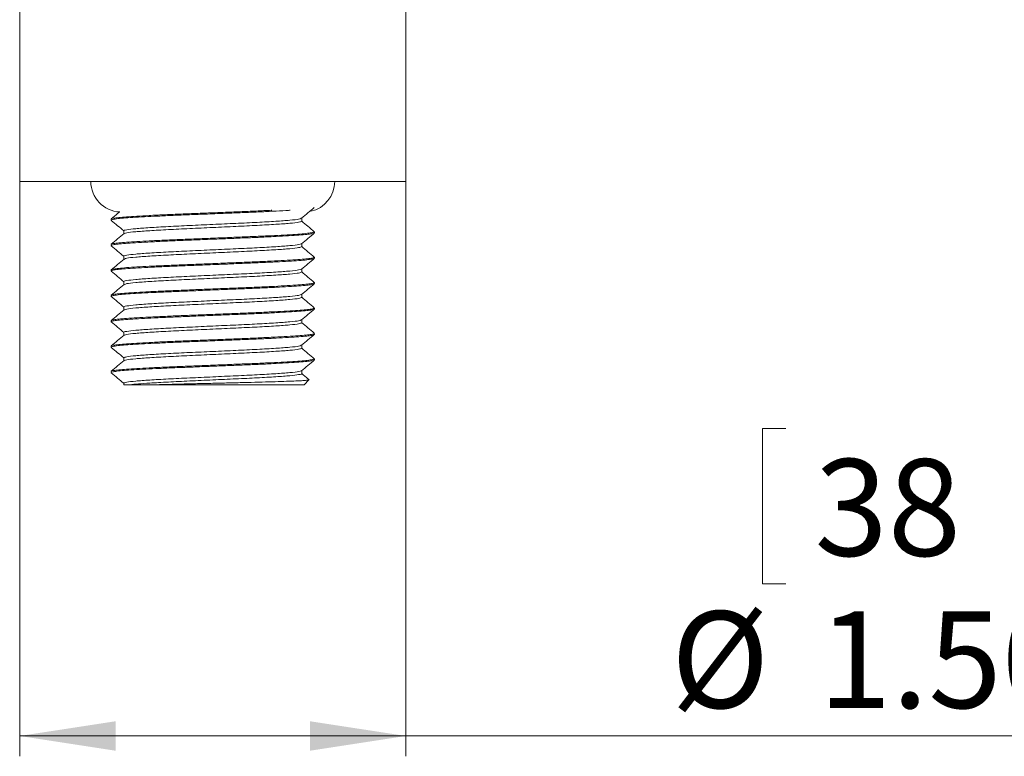
# Model space of a CAD drawing. Units: inches. Extents: x 2.7 to 44.3, y 2.2 to 31.2.
# Drawn here: x 35.1 to 38.9, y 16.9 to 19.7 of the extents above; entities that cross this region are included whole.
import ezdxf

# ---------------------------------------------------------------- set-up
doc = ezdxf.new("R2010")
doc.units = ezdxf.units.IN
doc.header["$MEASUREMENT"] = 0
doc.layers.add('标注层', color=1, linetype='Continuous', lineweight=15)
doc.styles.add('SLDTEXTSTYLE0', font='TXT', dxfattribs={"width": 0.7})
doc.dimstyles.new('SLDDIMSTYLE2', dxfattribs={"dimtxt": 0.371582, "dimasz": 0.371582, "dimexe": 0, "dimexo": 0.0625, "dimgap": 0.092896, "dimtad": 2, "dimrnd": 1e-09, "dimzin": 4, "dimdsep": 46, "dimtxsty": 'SLDTEXTSTYLE0', "dimsah": 1, "dimcen": 0.09, "dimadec": 0, "dimazin": 1, "dimtfac": 1, "dimtofl": 0, "dimtmove": 0, "dimatfit": 3, "dimfxl": 1, "dimfrac": 2, "dimtolj": 1, "dimtzin": 12, "dimarcsym": 0})

# ---------------------------------------------------------------- blocks, each defined once
blk = doc.blocks.new('_D_2')
at = {"layer": '标注层', "transparency": 16777216}
for p, q in [((35.1018, 19.0895), (35.1018, 16.8624)), ((36.5978, 19.0895), (36.5978, 16.8624)), ((38.0695, 18.132), (37.9801, 18.132)), ((37.9801, 18.132), (37.9801, 17.5306)), ((39.0083, 18.132), (39.0977, 18.132)), ((39.0977, 18.132), (39.0977, 17.5306)), ((37.9801, 17.5306), (38.0695, 17.5306)), ((39.0977, 17.5306), (39.0083, 17.5306)), ((35.1018, 16.9412), (36.5978, 16.9412)), ((36.5978, 16.9412), (39.4527, 16.9412))]:
    blk.add_line(p, q, dxfattribs=at)
for points in [[(35.1018, 16.9412), (35.4733, 16.884), (35.4733, 16.9983)], [(36.5978, 16.9412), (36.2262, 16.9983), (36.2262, 16.884)]]:
    blk.add_solid(points, dxfattribs=at)
at = {"layer": '标注层', "transparency": 16777216, "char_height": 0.375, "attachment_point": 1, "style": 'SLDTEXTSTYLE0'}
for s, insert in [('38', (38.1813, 18.014)), ('%%c', (37.6251, 17.4246)), ('1.50', (38.1964, 17.4246))]:
    blk.add_mtext(s, dxfattribs=dict(at, insert=insert))

msp = doc.modelspace()

# ---------------------------------------------------------------- linework, layer by layer
at = {"color": 7, "linetype": 'Continuous', "lineweight": 15}
for p, q in [((36.5978, 19.0895), (36.5978, 20.8611)), ((35.1018, 20.0737), (35.1018, 19.0895)), ((35.1018, 19.0895), (36.5978, 19.0895)), ((35.4561, 18.9438), (35.4561, 18.9399)), ((36.1943, 18.9359), (36.1943, 18.9474)), ((35.5053, 18.8985), (35.5053, 18.8871)), ((36.2435, 18.8907), (36.2435, 18.8946)), ((35.4561, 18.8454), (35.4561, 18.8415)), ((36.1943, 18.8375), (36.1943, 18.8489)), ((35.5053, 18.8001), (35.5053, 18.7887)), ((36.2435, 18.7923), (36.2435, 18.7962)), ((35.4561, 18.747), (35.4561, 18.743)), ((36.1943, 18.7391), (36.1943, 18.7505)), ((35.5053, 18.7017), (35.5053, 18.6903)), ((36.2435, 18.6938), (36.2435, 18.6978)), ((35.4561, 18.6485), (35.4561, 18.6446)), ((36.1943, 18.6407), (36.1943, 18.6521)), ((35.5053, 18.6033), (35.5053, 18.5919)), ((36.2435, 18.5954), (36.2435, 18.5993)), ((35.4561, 18.5501), (35.4561, 18.5462)), ((36.1943, 18.5422), (36.1943, 18.5537)), ((35.5053, 18.5048), (35.5053, 18.4934)), ((36.2435, 18.497), (36.2435, 18.5009)), ((35.4561, 18.4517), (35.4561, 18.4478)), ((36.1943, 18.4438), (36.1943, 18.4552)), ((35.5053, 18.4064), (35.5053, 18.395)), ((36.2435, 18.3986), (36.2435, 18.4025)), ((35.4561, 18.3533), (35.4561, 18.3493)), ((36.1943, 18.3454), (36.1943, 18.3568)), ((36.2041, 18.3021), (36.2226, 18.3206)), ((35.5053, 18.308), (35.5053, 18.3021)), ((36.2041, 18.3021), (35.631, 18.3021))]:
    msp.add_line(p, q, dxfattribs=at)
for centre, start, end in [((35.4955, 19.0895), 180, 267.1152), ((36.2041, 19.0895), 282.2957, 0)]:
    msp.add_arc(centre, 0.1181, start, end, dxfattribs=at)
for points, knots in [([(36.0783, 18.9781), (36.0775, 18.9781), (36.0595, 18.9771), (36.0186, 18.9753), (35.9564, 18.9727), (35.8992, 18.9704), (35.8415, 18.9681), (35.7836, 18.9657), (35.7194, 18.9632), (35.6582, 18.9605), (35.603, 18.9579), (35.5544, 18.9552), (35.5146, 18.9526), (35.4838, 18.95), (35.4644, 18.9473), (35.4555, 18.9452), (35.457, 18.9441), (35.4573, 18.9438)], [0, 0, 0, 0, 0.003701, 0.081863, 0.157826, 0.235992, 0.282974, 0.358937, 0.437103, 0.513066, 0.591233, 0.667193, 0.745356, 0.821316, 0.899478, 0.97544, 1, 1, 1, 1]), ([(35.4887, 18.9716), (35.4862, 18.9695), (35.4755, 18.9605), (35.4648, 18.9515), (35.4566, 18.9446)], [0, 0, 0, 0, 0.232764, 1, 1, 1, 1]), ([(35.4573, 18.9399), (35.4574, 18.9405), (35.4574, 18.9419), (35.4705, 18.9443), (35.4941, 18.947), (35.5286, 18.9497), (35.5717, 18.9522), (35.6231, 18.9549), (35.6806, 18.9576), (35.7433, 18.9602), (35.8004, 18.9625), (35.8581, 18.9648), (35.916, 18.9672), (35.9802, 18.9697), (36.0415, 18.9724), (36.0961, 18.9751), (36.1327, 18.977), (36.1478, 18.978), (36.1499, 18.9781)], [0, 0, 0, 0, 0.048123, 0.116313, 0.186481, 0.254674, 0.324845, 0.393036, 0.463203, 0.531397, 0.601568, 0.643744, 0.711938, 0.782109, 0.850303, 0.920474, 0.988665, 1, 1, 1, 1]), ([(36.1939, 18.947), (36.2021, 18.9539), (36.2185, 18.9678), (36.235, 18.9816), (36.2432, 18.9885)], [0, 0, 0, 0, 0.499977, 1, 1, 1, 1]), ([(35.4566, 18.9391), (35.4648, 18.9322), (35.481, 18.9186), (35.4973, 18.9049), (35.5053, 18.8981)], [0, 0, 0, 0, 0.505778, 1, 1, 1, 1]), ([(35.5053, 18.8985), (35.5053, 18.8985), (35.5014, 18.8999), (35.515, 18.9026), (35.5475, 18.9068), (35.6036, 18.9108), (35.6755, 18.915), (35.7596, 18.919), (35.8498, 18.9232), (35.94, 18.9273), (36.0241, 18.9313), (36.0962, 18.9355), (36.1512, 18.9395), (36.1858, 18.9434), (36.1902, 18.9459), (36.1922, 18.947)], [0, 0, 0, 0, 0.000091, 0.084536, 0.169564, 0.253522, 0.338667, 0.422788, 0.507582, 0.592376, 0.676496, 0.761642, 0.845599, 0.930627, 1, 1, 1, 1]), ([(35.5079, 18.8876), (35.5098, 18.8887), (35.5142, 18.8911), (35.5485, 18.895), (35.6033, 18.899), (35.6755, 18.9032), (35.7596, 18.9072), (35.8498, 18.9113), (35.94, 18.9155), (36.0241, 18.9195), (36.0962, 18.9237), (36.1513, 18.9277), (36.1874, 18.9319), (36.192, 18.9346), (36.1943, 18.9359)], [0, 0, 0, 0, 0.066177, 0.151508, 0.235764, 0.321213, 0.405633, 0.490729, 0.575824, 0.660244, 0.745693, 0.829949, 0.91528, 1, 1, 1, 1]), ([(36.2432, 18.8952), (36.235, 18.9021), (36.2187, 18.9158), (36.2024, 18.9295), (36.1943, 18.9363)], [0, 0, 0, 0, 0.503978, 1, 1, 1, 1]), ([(36.2423, 18.8946), (36.2422, 18.894), (36.2422, 18.8926), (36.2291, 18.8901), (36.2055, 18.8875), (36.171, 18.8848), (36.1279, 18.8823), (36.0764, 18.8796), (36.019, 18.8769), (35.9563, 18.8743), (35.8992, 18.872), (35.8415, 18.8697), (35.7836, 18.8673), (35.7194, 18.8648), (35.6582, 18.8621), (35.603, 18.8594), (35.5544, 18.8567), (35.5146, 18.8542), (35.4838, 18.8515), (35.4644, 18.8488), (35.4555, 18.8468), (35.457, 18.8457), (35.4573, 18.8454)], [0, 0, 0, 0, 0.037379, 0.090345, 0.144847, 0.197815, 0.25232, 0.305286, 0.359788, 0.412757, 0.467262, 0.500021, 0.55299, 0.607495, 0.660464, 0.714969, 0.767935, 0.822438, 0.875405, 0.929907, 0.982875, 1, 1, 1, 1]), ([(35.5059, 18.8876), (35.4977, 18.8807), (35.4813, 18.8669), (35.4648, 18.8531), (35.4566, 18.8462)], [0, 0, 0, 0, 0.4999751, 1, 1, 1, 1]), ([(35.4573, 18.8415), (35.4574, 18.8421), (35.4574, 18.8435), (35.4705, 18.8459), (35.4941, 18.8486), (35.5286, 18.8512), (35.5717, 18.8538), (35.6231, 18.8565), (35.6806, 18.8592), (35.7433, 18.8618), (35.8004, 18.8641), (35.8581, 18.8664), (35.9159, 18.8688), (35.9802, 18.8713), (36.0414, 18.8739), (36.0966, 18.8766), (36.1452, 18.8793), (36.185, 18.8819), (36.2158, 18.8845), (36.2352, 18.8872), (36.244, 18.8893), (36.2426, 18.8904), (36.2423, 18.8907)], [0, 0, 0, 0, 0.037379, 0.090345, 0.144847, 0.197815, 0.25232, 0.305286, 0.359788, 0.412757, 0.467262, 0.500021, 0.55299, 0.607495, 0.660464, 0.714969, 0.767935, 0.822438, 0.875405, 0.929907, 0.982875, 1, 1, 1, 1]), ([(36.1939, 18.8486), (36.2021, 18.8555), (36.2185, 18.8693), (36.2349, 18.8831), (36.2432, 18.89)], [0, 0, 0, 0, 0.4999772, 1, 1, 1, 1]), ([(35.5053, 18.8001), (35.5053, 18.8001), (35.5014, 18.8015), (35.515, 18.8042), (35.5475, 18.8084), (35.6036, 18.8123), (35.6755, 18.8166), (35.7596, 18.8206), (35.8498, 18.8247), (35.94, 18.8289), (36.0241, 18.8329), (36.0962, 18.8371), (36.1512, 18.8411), (36.1858, 18.845), (36.1902, 18.8475), (36.1922, 18.8486)], [0, 0, 0, 0, 0.000135, 0.084587, 0.169622, 0.253586, 0.338738, 0.422866, 0.507666, 0.592467, 0.676595, 0.761747, 0.845711, 0.930746, 1, 1, 1, 1]), ([(35.4566, 18.8407), (35.4648, 18.8338), (35.481, 18.8201), (35.4973, 18.8065), (35.5053, 18.7997)], [0, 0, 0, 0, 0.505644, 1, 1, 1, 1]), ([(35.5079, 18.7892), (35.5098, 18.7903), (35.5142, 18.7927), (35.5485, 18.7966), (35.6033, 18.8005), (35.6755, 18.8048), (35.7596, 18.8088), (35.8498, 18.8129), (35.94, 18.8171), (36.0241, 18.8211), (36.0962, 18.8253), (36.1513, 18.8292), (36.1874, 18.8335), (36.192, 18.8362), (36.1943, 18.8375)], [0, 0, 0, 0, 0.0660255, 0.151373, 0.2356462, 0.3211116, 0.4055484, 0.4906611, 0.5757738, 0.6602106, 0.745676, 0.8299492, 0.9152967, 1, 1, 1, 1]), ([(36.2432, 18.7968), (36.235, 18.8037), (36.2187, 18.8174), (36.2024, 18.8311), (36.1943, 18.8379)], [0, 0, 0, 0, 0.503951, 1, 1, 1, 1]), ([(36.2423, 18.7962), (36.2422, 18.7956), (36.2422, 18.7941), (36.2291, 18.7917), (36.2055, 18.789), (36.171, 18.7864), (36.1279, 18.7838), (36.0764, 18.7811), (36.019, 18.7785), (35.9563, 18.7759), (35.8992, 18.7736), (35.8415, 18.7712), (35.7836, 18.7689), (35.7194, 18.7663), (35.6582, 18.7637), (35.603, 18.761), (35.5544, 18.7583), (35.5146, 18.7558), (35.4838, 18.7531), (35.4644, 18.7504), (35.4555, 18.7484), (35.457, 18.7472), (35.4573, 18.747)], [0, 0, 0, 0, 0.037379, 0.090345, 0.144847, 0.197815, 0.25232, 0.305286, 0.359788, 0.412757, 0.467262, 0.500021, 0.55299, 0.607495, 0.660464, 0.714969, 0.767935, 0.822438, 0.875405, 0.929907, 0.982875, 1, 1, 1, 1]), ([(35.5059, 18.7892), (35.4977, 18.7823), (35.4813, 18.7685), (35.4648, 18.7547), (35.4566, 18.7478)], [0, 0, 0, 0, 0.499975, 1, 1, 1, 1]), ([(35.4573, 18.743), (35.4574, 18.7436), (35.4574, 18.7451), (35.4705, 18.7475), (35.4941, 18.7502), (35.5286, 18.7528), (35.5717, 18.7554), (35.6231, 18.7581), (35.6806, 18.7608), (35.7433, 18.7633), (35.8004, 18.7656), (35.8581, 18.768), (35.9159, 18.7703), (35.9802, 18.7729), (36.0414, 18.7755), (36.0966, 18.7782), (36.1452, 18.7809), (36.185, 18.7834), (36.2158, 18.7861), (36.2352, 18.7888), (36.244, 18.7909), (36.2426, 18.792), (36.2423, 18.7923)], [0, 0, 0, 0, 0.037379, 0.090345, 0.144847, 0.197815, 0.25232, 0.305286, 0.359788, 0.412757, 0.467262, 0.500021, 0.55299, 0.607495, 0.660464, 0.714969, 0.767935, 0.822438, 0.875405, 0.929907, 0.982875, 1, 1, 1, 1]), ([(36.1939, 18.7502), (36.2021, 18.7571), (36.2185, 18.7709), (36.2349, 18.7847), (36.2431, 18.7916)], [0, 0, 0, 0, 0.499978, 1, 1, 1, 1]), ([(35.4566, 18.7423), (35.4648, 18.7354), (35.481, 18.7217), (35.4973, 18.7081), (35.5053, 18.7013)], [0, 0, 0, 0, 0.505502, 1, 1, 1, 1]), ([(35.5053, 18.7017), (35.5053, 18.7017), (35.5014, 18.7031), (35.515, 18.7058), (35.5475, 18.71), (35.6036, 18.7139), (35.6755, 18.7182), (35.7596, 18.7222), (35.8498, 18.7263), (35.94, 18.7305), (36.0241, 18.7344), (36.0962, 18.7387), (36.1512, 18.7426), (36.1857, 18.7466), (36.1902, 18.7491), (36.1922, 18.7502)], [0, 0, 0, 0, 0.000134, 0.0846, 0.169648, 0.253626, 0.338792, 0.422934, 0.507748, 0.592563, 0.676704, 0.76187, 0.845848, 0.930897, 1, 1, 1, 1]), ([(35.5079, 18.6908), (35.5098, 18.6918), (35.5142, 18.6943), (35.5485, 18.6982), (35.6033, 18.7021), (35.6755, 18.7064), (35.7596, 18.7103), (35.8498, 18.7145), (35.94, 18.7186), (36.0241, 18.7226), (36.0962, 18.7269), (36.1513, 18.7308), (36.1874, 18.735), (36.192, 18.7377), (36.1943, 18.7391)], [0, 0, 0, 0, 0.065894, 0.151255, 0.235541, 0.321019, 0.405469, 0.490594, 0.57572, 0.660169, 0.745648, 0.829934, 0.915294, 1, 1, 1, 1]), ([(36.2432, 18.6984), (36.235, 18.7053), (36.2187, 18.719), (36.2024, 18.7327), (36.1943, 18.7395)], [0, 0, 0, 0, 0.50394, 1, 1, 1, 1]), ([(36.2423, 18.6978), (36.2422, 18.6972), (36.2422, 18.6957), (36.2291, 18.6933), (36.2055, 18.6906), (36.171, 18.688), (36.1279, 18.6854), (36.0764, 18.6827), (36.019, 18.68), (35.9563, 18.6775), (35.8992, 18.6752), (35.8415, 18.6728), (35.7836, 18.6705), (35.7194, 18.6679), (35.6582, 18.6653), (35.603, 18.6626), (35.5544, 18.6599), (35.5146, 18.6574), (35.4838, 18.6547), (35.4644, 18.652), (35.4555, 18.6499), (35.457, 18.6488), (35.4573, 18.6485)], [0, 0, 0, 0, 0.037379, 0.090345, 0.144847, 0.197815, 0.25232, 0.305286, 0.359788, 0.412757, 0.467262, 0.500021, 0.55299, 0.607495, 0.660464, 0.714969, 0.767935, 0.822438, 0.875405, 0.929907, 0.982875, 1, 1, 1, 1]), ([(35.4573, 18.6446), (35.4574, 18.6452), (35.4574, 18.6467), (35.4705, 18.6491), (35.4941, 18.6518), (35.5286, 18.6544), (35.5717, 18.657), (35.6231, 18.6597), (35.6806, 18.6623), (35.7433, 18.6649), (35.8004, 18.6672), (35.8581, 18.6696), (35.9159, 18.6719), (35.9802, 18.6745), (36.0414, 18.6771), (36.0966, 18.6798), (36.1452, 18.6825), (36.185, 18.685), (36.2158, 18.6877), (36.2352, 18.6904), (36.244, 18.6924), (36.2426, 18.6936), (36.2423, 18.6938)], [0, 0, 0, 0, 0.037379, 0.090345, 0.144847, 0.197815, 0.25232, 0.305286, 0.359788, 0.412757, 0.467262, 0.500021, 0.55299, 0.607495, 0.660464, 0.714969, 0.767935, 0.822438, 0.875405, 0.929907, 0.982875, 1, 1, 1, 1]), ([(36.1939, 18.6517), (36.2021, 18.6586), (36.2185, 18.6725), (36.2349, 18.6863), (36.2431, 18.6932)], [0, 0, 0, 0, 0.499978, 1, 1, 1, 1]), ([(35.5059, 18.6908), (35.4977, 18.6839), (35.4813, 18.6701), (35.4648, 18.6563), (35.4566, 18.6493)], [0, 0, 0, 0, 0.499975, 1, 1, 1, 1]), ([(35.4566, 18.6439), (35.4648, 18.637), (35.481, 18.6233), (35.4973, 18.6096), (35.5053, 18.6029)], [0, 0, 0, 0, 0.5053556, 1, 1, 1, 1]), ([(35.5053, 18.6033), (35.5053, 18.6033), (35.5014, 18.6046), (35.515, 18.6073), (35.5475, 18.6115), (35.6036, 18.6155), (35.6755, 18.6197), (35.7596, 18.6237), (35.8498, 18.6279), (35.94, 18.632), (36.0241, 18.636), (36.0962, 18.6403), (36.1512, 18.6442), (36.1857, 18.6482), (36.1901, 18.6506), (36.1921, 18.6517)], [0, 0, 0, 0, 0.000098, 0.084584, 0.169653, 0.253651, 0.338837, 0.422998, 0.507833, 0.592667, 0.676828, 0.762015, 0.846013, 0.931081, 1, 1, 1, 1]), ([(35.5079, 18.5924), (35.5098, 18.5934), (35.5143, 18.5958), (35.5485, 18.5997), (35.6033, 18.6037), (35.6755, 18.6079), (35.7596, 18.6119), (35.8498, 18.6161), (35.94, 18.6202), (36.0241, 18.6242), (36.0962, 18.6284), (36.1513, 18.6324), (36.1874, 18.6366), (36.192, 18.6393), (36.1943, 18.6407)], [0, 0, 0, 0, 0.065786, 0.151155, 0.23545, 0.320938, 0.405396, 0.490531, 0.575665, 0.660124, 0.745611, 0.829906, 0.915275, 1, 1, 1, 1]), ([(36.2432, 18.6), (36.235, 18.6069), (36.2187, 18.6206), (36.2024, 18.6343), (36.1943, 18.6411)], [0, 0, 0, 0, 0.503946, 1, 1, 1, 1]), ([(36.2423, 18.5993), (36.2422, 18.5987), (36.2422, 18.5973), (36.2291, 18.5949), (36.2055, 18.5922), (36.171, 18.5896), (36.1279, 18.587), (36.0764, 18.5843), (36.019, 18.5816), (35.9563, 18.579), (35.8992, 18.5767), (35.8415, 18.5744), (35.7836, 18.572), (35.7194, 18.5695), (35.6582, 18.5668), (35.603, 18.5642), (35.5544, 18.5615), (35.5146, 18.5589), (35.4838, 18.5563), (35.4644, 18.5536), (35.4555, 18.5515), (35.457, 18.5504), (35.4573, 18.5501)], [0, 0, 0, 0, 0.037379, 0.090345, 0.144847, 0.197815, 0.25232, 0.305286, 0.359788, 0.412757, 0.467262, 0.500021, 0.55299, 0.607495, 0.660464, 0.714969, 0.767935, 0.822438, 0.875405, 0.929907, 0.982875, 1, 1, 1, 1]), ([(35.5059, 18.5924), (35.4977, 18.5855), (35.4813, 18.5716), (35.4649, 18.5578), (35.4566, 18.5509)], [0, 0, 0, 0, 0.499976, 1, 1, 1, 1]), ([(35.4573, 18.5462), (35.4574, 18.5468), (35.4574, 18.5482), (35.4705, 18.5506), (35.4941, 18.5533), (35.5286, 18.556), (35.5717, 18.5585), (35.6231, 18.5612), (35.6806, 18.5639), (35.7433, 18.5665), (35.8004, 18.5688), (35.8581, 18.5711), (35.9159, 18.5735), (35.9802, 18.576), (36.0414, 18.5787), (36.0966, 18.5814), (36.1452, 18.5841), (36.185, 18.5866), (36.2158, 18.5893), (36.2352, 18.592), (36.244, 18.594), (36.2426, 18.5951), (36.2423, 18.5954)], [0, 0, 0, 0, 0.037379, 0.090345, 0.144847, 0.197815, 0.25232, 0.305286, 0.359788, 0.412757, 0.467262, 0.500021, 0.55299, 0.607495, 0.660464, 0.714969, 0.767935, 0.822438, 0.875405, 0.929907, 0.982875, 1, 1, 1, 1]), ([(36.1939, 18.5533), (36.2021, 18.5602), (36.2185, 18.574), (36.2349, 18.5878), (36.2431, 18.5947)], [0, 0, 0, 0, 0.499979, 1, 1, 1, 1]), ([(35.4565, 18.5455), (35.4648, 18.5386), (35.481, 18.5249), (35.4973, 18.5112), (35.5053, 18.5044)], [0, 0, 0, 0, 0.505269, 1, 1, 1, 1]), ([(35.5053, 18.5048), (35.5053, 18.5048), (35.5014, 18.5062), (35.515, 18.5089), (35.5475, 18.5131), (35.6036, 18.5171), (35.6755, 18.5213), (35.7596, 18.5253), (35.8498, 18.5295), (35.94, 18.5336), (36.0241, 18.5376), (36.0962, 18.5418), (36.1511, 18.5458), (36.1857, 18.5497), (36.1901, 18.5522), (36.1921, 18.5533)], [0, 0, 0, 0, 0.000044, 0.084555, 0.169649, 0.253672, 0.338883, 0.423069, 0.507929, 0.592788, 0.676974, 0.762186, 0.846208, 0.931302, 1, 1, 1, 1]), ([(35.5079, 18.494), (35.5099, 18.495), (35.5143, 18.4974), (35.5485, 18.5013), (35.6033, 18.5053), (35.6755, 18.5095), (35.7596, 18.5135), (35.8498, 18.5176), (35.94, 18.5218), (36.0241, 18.5258), (36.0962, 18.53), (36.1513, 18.534), (36.1874, 18.5382), (36.192, 18.5409), (36.1943, 18.5422)], [0, 0, 0, 0, 0.065704, 0.151079, 0.235379, 0.320871, 0.405335, 0.490475, 0.575615, 0.660079, 0.745571, 0.829871, 0.915246, 1, 1, 1, 1]), ([(36.2432, 18.5015), (36.235, 18.5084), (36.2187, 18.5221), (36.2024, 18.5358), (36.1943, 18.5426)], [0, 0, 0, 0, 0.5039664, 1, 1, 1, 1]), ([(36.2423, 18.5009), (36.2422, 18.5003), (36.2422, 18.4989), (36.2291, 18.4964), (36.2055, 18.4938), (36.171, 18.4911), (36.1279, 18.4886), (36.0764, 18.4859), (36.019, 18.4832), (35.9563, 18.4806), (35.8992, 18.4783), (35.8415, 18.476), (35.7836, 18.4736), (35.7194, 18.4711), (35.6582, 18.4684), (35.603, 18.4657), (35.5544, 18.463), (35.5146, 18.4605), (35.4838, 18.4578), (35.4644, 18.4551), (35.4555, 18.4531), (35.457, 18.452), (35.4573, 18.4517)], [0, 0, 0, 0, 0.037379, 0.090345, 0.144847, 0.197815, 0.25232, 0.305286, 0.359788, 0.412757, 0.467262, 0.500021, 0.55299, 0.607495, 0.660464, 0.714969, 0.767935, 0.822438, 0.875405, 0.929907, 0.982875, 1, 1, 1, 1]), ([(35.5059, 18.4939), (35.4977, 18.487), (35.4813, 18.4732), (35.4649, 18.4594), (35.4566, 18.4525)], [0, 0, 0, 0, 0.499976, 1, 1, 1, 1]), ([(35.4573, 18.4478), (35.4574, 18.4484), (35.4574, 18.4498), (35.4705, 18.4522), (35.4941, 18.4549), (35.5286, 18.4575), (35.5717, 18.4601), (35.6231, 18.4628), (35.6806, 18.4655), (35.7433, 18.4681), (35.8004, 18.4704), (35.8581, 18.4727), (35.9159, 18.4751), (35.9802, 18.4776), (36.0414, 18.4802), (36.0966, 18.4829), (36.1452, 18.4856), (36.185, 18.4882), (36.2158, 18.4908), (36.2352, 18.4935), (36.244, 18.4956), (36.2426, 18.4967), (36.2423, 18.497)], [0, 0, 0, 0, 0.037379, 0.090345, 0.144847, 0.197815, 0.25232, 0.305286, 0.359788, 0.412757, 0.467262, 0.500021, 0.55299, 0.607495, 0.660464, 0.714969, 0.767935, 0.822438, 0.875405, 0.929907, 0.982875, 1, 1, 1, 1]), ([(36.1938, 18.4549), (36.2021, 18.4618), (36.2185, 18.4756), (36.2349, 18.4894), (36.2431, 18.4963)], [0, 0, 0, 0, 0.499979, 1, 1, 1, 1]), ([(35.4565, 18.447), (35.4647, 18.4401), (35.481, 18.4265), (35.4973, 18.4128), (35.5053, 18.406)], [0, 0, 0, 0, 0.505198, 1, 1, 1, 1]), ([(35.5053, 18.4064), (35.5076, 18.4078), (35.5122, 18.4105), (35.5483, 18.4147), (35.6034, 18.4186), (35.6755, 18.4229), (35.7596, 18.4269), (35.8498, 18.431), (35.94, 18.4352), (36.0241, 18.4392), (36.0962, 18.4434), (36.1511, 18.4474), (36.1857, 18.4513), (36.1901, 18.4538), (36.1921, 18.4549)], [0, 0, 0, 0, 0.084538, 0.169659, 0.25371, 0.338949, 0.423162, 0.50805, 0.592937, 0.677151, 0.76239, 0.84644, 0.931562, 1, 1, 1, 1]), ([(35.508, 18.3955), (35.5099, 18.3966), (35.5143, 18.399), (35.5485, 18.4029), (35.6033, 18.4068), (35.6755, 18.4111), (35.7596, 18.4151), (35.8498, 18.4192), (35.94, 18.4234), (36.0241, 18.4274), (36.0962, 18.4316), (36.1513, 18.4355), (36.1874, 18.4398), (36.192, 18.4425), (36.1943, 18.4438)], [0, 0, 0, 0, 0.06565, 0.151027, 0.23533, 0.320825, 0.405291, 0.490434, 0.575576, 0.660042, 0.745537, 0.82984, 0.915217, 1, 1, 1, 1]), ([(36.2432, 18.4031), (36.235, 18.41), (36.2187, 18.4237), (36.2024, 18.4374), (36.1943, 18.4442)], [0, 0, 0, 0, 0.504, 1, 1, 1, 1]), ([(35.4562, 18.3493), (35.4562, 18.3494), (35.4543, 18.3503), (35.4609, 18.352), (35.477, 18.3547), (35.5047, 18.3574), (35.5423, 18.36), (35.5882, 18.3626), (35.6421, 18.3653), (35.7013, 18.368), (35.7653, 18.3705), (35.8154, 18.3725), (35.8656, 18.3746), (35.9159, 18.3766), (35.9802, 18.3792), (36.0414, 18.3818), (36.0966, 18.3845), (36.1452, 18.3872), (36.185, 18.3897), (36.2158, 18.3924), (36.2352, 18.3951), (36.244, 18.3972), (36.2426, 18.3983), (36.2423, 18.3986)], [0, 0, 0, 0, 0.001078, 0.055584, 0.108551, 0.163054, 0.216024, 0.27053, 0.323497, 0.378, 0.430969, 0.485475, 0.500011, 0.55298, 0.607486, 0.660456, 0.714963, 0.76793, 0.822434, 0.875402, 0.929905, 0.982874, 1, 1, 1, 1]), ([(36.2423, 18.4025), (36.2422, 18.4019), (36.2422, 18.4004), (36.2291, 18.398), (36.2055, 18.3953), (36.171, 18.3927), (36.1279, 18.3901), (36.0764, 18.3874), (36.019, 18.3847), (35.9563, 18.3822), (35.8992, 18.3799), (35.8415, 18.3775), (35.7836, 18.3752), (35.7194, 18.3726), (35.6582, 18.37), (35.603, 18.3673), (35.5544, 18.3646), (35.5146, 18.3621), (35.4838, 18.3594), (35.4644, 18.3567), (35.4555, 18.3547), (35.457, 18.3535), (35.4573, 18.3533)], [0, 0, 0, 0, 0.037379, 0.090345, 0.144847, 0.197815, 0.25232, 0.305286, 0.359788, 0.412757, 0.467262, 0.500021, 0.55299, 0.607495, 0.660464, 0.714969, 0.767935, 0.822438, 0.875405, 0.929907, 0.982875, 1, 1, 1, 1]), ([(35.5059, 18.3955), (35.4977, 18.3886), (35.4813, 18.3748), (35.4649, 18.361), (35.4567, 18.3541)], [0, 0, 0, 0, 0.499976, 1, 1, 1, 1]), ([(36.1938, 18.3564), (36.202, 18.3633), (36.2185, 18.3771), (36.2349, 18.3909), (36.2431, 18.3979)], [0, 0, 0, 0, 0.499979, 1, 1, 1, 1]), ([(35.5053, 18.308), (35.5076, 18.3093), (35.5122, 18.3121), (35.5483, 18.3163), (35.6034, 18.3202), (35.6755, 18.3245), (35.7596, 18.3285), (35.8498, 18.3326), (35.94, 18.3368), (36.0241, 18.3407), (36.0962, 18.345), (36.1511, 18.3489), (36.1856, 18.3529), (36.19, 18.3553), (36.192, 18.3564)], [0, 0, 0, 0, 0.084543, 0.169694, 0.253774, 0.339043, 0.423286, 0.508203, 0.59312, 0.677363, 0.762632, 0.846711, 0.931863, 1, 1, 1, 1]), ([(35.4565, 18.3486), (35.4647, 18.3417), (35.481, 18.328), (35.4973, 18.3144), (35.5053, 18.3076)], [0, 0, 0, 0, 0.5051156, 1, 1, 1, 1]), ([(35.5294, 18.3021), (35.5393, 18.3032), (35.5591, 18.3053), (35.6088, 18.3087), (35.6754, 18.3127), (35.7596, 18.3166), (35.8498, 18.3208), (35.94, 18.3249), (36.0241, 18.3289), (36.096, 18.3332), (36.1521, 18.3371), (36.1845, 18.3413), (36.1982, 18.344), (36.1943, 18.3454), (36.1943, 18.3454)], [0, 0, 0, 0, 0.074218, 0.147814, 0.24309, 0.337219, 0.432102, 0.526985, 0.621114, 0.71639, 0.810336, 0.905481, 0.999974, 1, 1, 1, 1]), ([(36.2221, 18.3211), (36.2216, 18.3208), (36.2204, 18.32), (36.2059, 18.3186), (36.1814, 18.3171), (36.1469, 18.3157), (36.1047, 18.3143), (36.055, 18.3128), (36.0002, 18.3113), (35.941, 18.3099), (35.8904, 18.3087), (35.8397, 18.3075), (35.7894, 18.3063), (35.732, 18.3049), (35.6779, 18.3035), (35.6468, 18.3026), (35.631, 18.3021)], [0, 0, 0, 0, 0.058658, 0.135083, 0.213768, 0.289501, 0.367459, 0.442624, 0.520002, 0.594644, 0.671494, 0.707889, 0.781438, 0.857121, 0.927596, 1, 1, 1, 1]), ([(36.2232, 18.3215), (36.2216, 18.3228), (36.212, 18.3309), (36.2024, 18.339), (36.1943, 18.3458)], [0, 0, 0, 0, 0.16047, 1, 1, 1, 1]), ([(35.5294, 18.3021), (35.5267, 18.3021), (35.5132, 18.3021), (35.5019, 18.3021), (35.5061, 18.3021), (35.5066, 18.3021)], [0, 0, 0, 0, 0.183105, 0.922216, 1, 1, 1, 1]), ([(35.631, 18.3021), (35.6031, 18.3021), (35.5598, 18.3021), (35.5373, 18.3021), (35.5294, 18.3021)], [0, 0, 0, 0, 0.645035, 1, 1, 1, 1])]:
    msp.add_open_spline(points, degree=3, knots=knots, dxfattribs=at)

# ---------------------------------------------------------------- dimensions: what is measured, and where the dimension line sits
at = {"layer": '标注层'}
dim = msp.add_linear_dim(base=(36.5978, 16.9412), p1=(35.1018, 19.0895), p2=(36.5978, 19.0895), text='%%c<>', dimstyle='SLDDIMSTYLE2', dxfattribs=at)
dim.commit()
dim.dimension.update_dxf_attribs({"geometry": '_D_2', "text_midpoint": (38.5389, 16.9412), "dimtype": 160})

doc.saveas('drawing.dxf')
